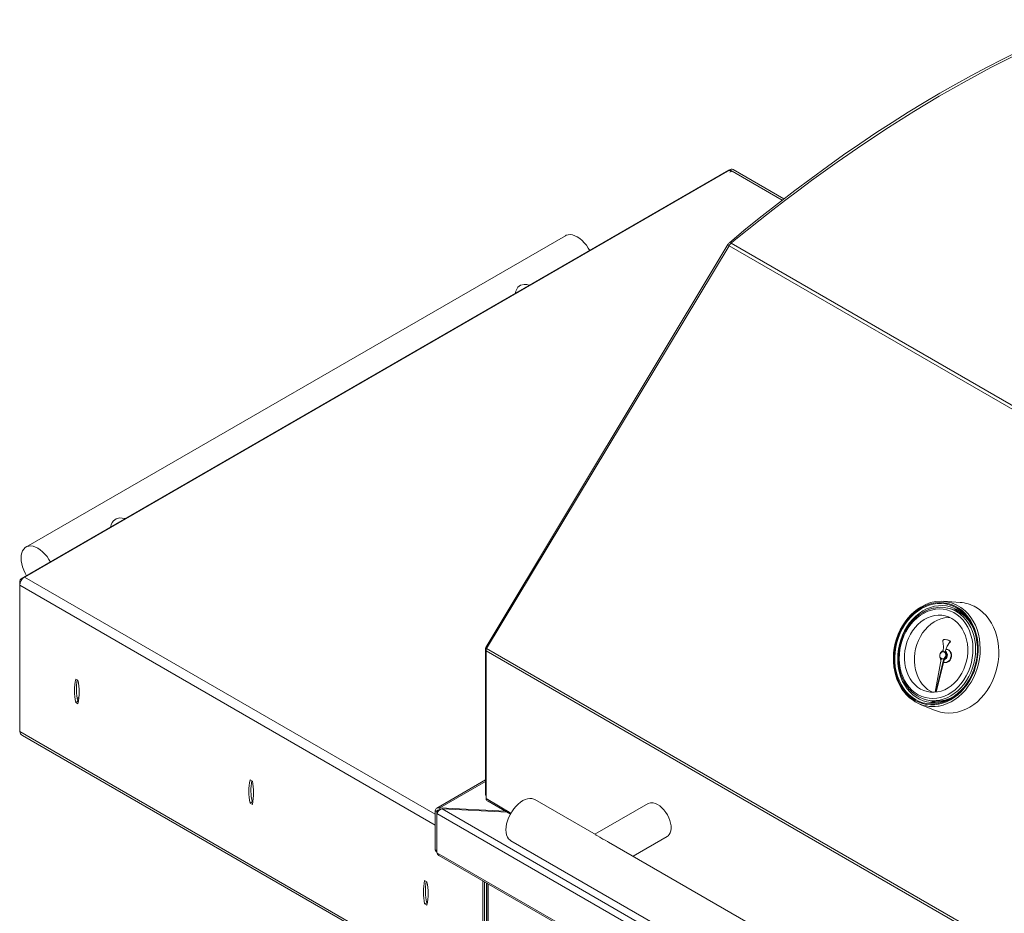
# Model space of a CAD drawing. Units: inches. Extents: x 5 to 156, y 10 to 146.
# Drawn here: x 90 to 116, y 123 to 146 of the extents above; entities that cross this region are included whole.
import ezdxf

# ---------------------------------------------------------------- set-up
doc = ezdxf.new("R2010")
doc.units = ezdxf.units.IN
doc.header["$MEASUREMENT"] = 0

msp = doc.modelspace()

# ---------------------------------------------------------------- linework, layer by layer
at = {"color": 7, "linetype": 'Continuous', "lineweight": 18}
for p, q in [((108.7951174, 142.2845326), (90.2335644, 131.5691762)), ((108.8142096, 142.2955623), (90.3205392, 131.6193937)), ((108.8481511, 142.2539169), (108.7951174, 142.2845326)), ((108.8481511, 142.2539169), (108.8142096, 142.2343229)), ((110.2341386, 141.5343532), (108.9007036, 142.3041289)), ((104.5051689, 140.5701591), (90.3630324, 132.4060775)), ((102.4228648, 129.7702015), (108.767549, 140.3398013)), ((102.4407173, 129.7455564), (108.7981793, 140.3068241)), ((108.7981793, 140.3068241), (125.8394527, 130.4691064)), ((108.8481814, 140.3733054), (125.887739, 130.5365781)), ((90.1982091, 131.5079391), (90.1982098, 131.4075137)), ((90.1982098, 127.566505), (90.1982098, 131.4075137)), ((114.8543216, 130.9547107), (114.4147775, 130.9834852)), ((114.6037435, 130.7892912), (114.5330776, 130.8056356)), ((114.5202997, 129.9720771), (114.5087151, 129.9747555)), ((114.5739972, 129.9505485), (114.5855818, 129.9478701)), ((114.5914717, 129.9014946), (114.5798871, 129.904173)), ((102.4146037, 129.7393574), (102.4147301, 129.7526163)), ((102.4341505, 129.7280733), (102.4146037, 129.7393574)), ((102.4146037, 125.9094948), (102.4146037, 129.7393574)), ((102.4147301, 129.7526163), (102.4228648, 129.7702015)), ((102.4376021, 129.7372644), (102.4147301, 129.7526163)), ((102.4477103, 129.7512171), (102.4228648, 129.7702015)), ((102.4255637, 129.6813097), (122.0300989, 118.3638524)), ((102.4255637, 125.8100894), (102.4255637, 129.6813097)), ((102.4407173, 129.7455564), (122.0452526, 118.4280991)), ((114.4071622, 129.6955085), (114.3766697, 129.6652068)), ((114.4354805, 129.6581163), (114.4238959, 129.6607947)), ((114.476774, 129.6639383), (114.4651896, 129.6666168)), ((114.525911, 129.719313), (114.5143264, 129.7219914)), ((114.3616126, 129.4654237), (114.201009, 128.6005171)), ((114.2185336, 128.6021538), (114.421528, 129.4533526)), ((114.2311029, 128.6036044), (114.4331126, 129.4506742)), ((114.3810818, 129.4756821), (114.3926664, 129.4730037)), ((114.4331126, 129.4506742), (114.421528, 129.4533526)), ((114.4354583, 129.3809939), (114.4470429, 129.3783155)), ((91.6674008, 128.9450653), (91.7239688, 128.9124092)), ((91.6674008, 128.3326596), (91.7204338, 128.3632749)), ((91.7239688, 128.3000036), (91.6674008, 128.3326596)), ((91.7362173, 128.3541633), (91.7204338, 128.3632749)), ((113.9764938, 128.3991636), (114.0471596, 128.3828191)), ((114.2188423, 128.3308839), (114.1461876, 128.3663835)), ((113.7921179, 128.2913221), (114.1996582, 128.1241755)), ((90.1982098, 127.566505), (102.341354, 120.556417)), ((90.2687145, 127.467284), (102.3771905, 120.4772096)), ((96.241497, 126.3044957), (96.2980667, 126.2718387)), ((102.4146031, 126.2993678), (101.1350161, 125.560678)), ((96.241497, 125.69209), (96.29453, 125.7227054)), ((96.3103152, 125.7135928), (96.29453, 125.7227054)), ((102.4146037, 125.9094948), (102.4255635, 125.9031678)), ((102.4255638, 125.8883818), (102.4146037, 125.9094948)), ((102.4767826, 125.7404378), (103.062482, 125.4023208)), ((105.3108583, 124.8590957), (103.7014709, 125.7881753)), ((96.2980667, 125.6594331), (96.241497, 125.69209)), ((101.1350301, 125.4720234), (101.0929571, 125.4963117)), ((101.0929571, 125.4963117), (101.0929571, 124.4650215)), ((101.1350301, 125.4720234), (101.1350301, 124.4407332)), ((101.2117555, 125.5649092), (102.9312779, 125.4780628)), ((101.2117555, 125.5163258), (101.2117555, 125.5649092)), ((101.2706622, 125.5386533), (121.7699518, 113.7046653)), ((102.9754724, 125.4525499), (101.2706622, 125.5386533)), ((106.6745509, 125.6799189), (105.2817738, 124.8758858)), ((121.7358788, 113.5308303), (101.1371509, 125.4222228)), ((101.1371509, 124.3909327), (101.1371509, 125.4222228)), ((103.0765216, 124.7056139), (117.2186577, 116.5415325)), ((106.2818549, 124.2985511), (107.17451, 124.81387)), ((101.1350301, 124.4407332), (101.0929571, 124.4650215)), ((115.9174599, 118.7360349), (105.6345494, 124.6722328)), ((101.1371509, 124.3909327), (121.7358788, 112.4995401)), ((101.1860608, 124.3226148), (121.7360636, 112.4593499)), ((100.8155941, 123.6639257), (100.872163, 123.6312692)), ((102.341354, 123.6556777), (102.341354, 120.556417)), ((102.3844873, 123.630776), (102.3844873, 120.5879089)), ((102.437521, 123.6001604), (102.437521, 120.5572932)), ((102.4441789, 123.5963182), (102.4441789, 118.9229075)), ((100.8155941, 123.05152), (100.8686271, 123.0821353)), ((100.872163, 123.0188635), (100.8155941, 123.05152)), ((100.8844123, 123.0730227), (100.8686271, 123.0821353))]:
    msp.add_line(p, q, dxfattribs=at)
at = {"color": 8, "linetype": 'Continuous', "lineweight": 18}
for p, q in [((110.1907821, 141.500884), (108.8142096, 142.2955623)), ((108.8021081, 140.3133937), (108.767549, 140.3398013)), ((108.8132638, 140.3938233), (108.8481814, 140.3733054)), ((90.218184, 131.4964078), (90.1982091, 131.5079391)), ((90.1982098, 131.4075137), (101.0929569, 125.11811)), ((90.2335644, 131.5691762), (90.2535394, 131.5576449)), ((90.3205392, 131.6193937), (101.0929568, 125.4006094)), ((91.7519714, 128.4634725), (91.7072229, 128.4376397)), ((102.4146032, 126.2592984), (101.2117555, 125.5649092)), ((102.4255637, 125.8100894), (103.0795243, 125.432566)), ((101.1350301, 125.4720234), (101.2117555, 125.5163258)), ((101.1350301, 124.4407332), (101.1350301, 124.4407332)), ((102.4788863, 123.5762819), (102.4788863, 118.9028713))]:
    msp.add_line(p, q, dxfattribs=at)
at = {"color": 7, "linetype": 'Continuous', "lineweight": 18, "flags": 128}
for points in [[(108.8132638, 140.3938233), (109.2403511, 140.7461308), (109.6676509, 141.0904525), (110.0949698, 141.4266289), (110.5221131, 141.7545113), (110.9488861, 142.0739468), (111.3750952, 142.3847961), (111.8005461, 142.6869115), (112.2250462, 142.9801569), (112.6484022, 143.2644024), (113.0704207, 143.5395146), (113.4909102, 143.8053692), (113.9096798, 144.0618505), (114.3265395, 144.3088344), (114.7412993, 144.546212), (115.1537693, 144.7738768), (115.5637652, 144.9917232), (115.9710971, 145.1996521), (116.3755815, 145.3975721), (116.7770344, 145.5853873), (117.1752732, 145.7630155), (117.5701162, 145.9303794), (117.9613841, 146.0873948), (118.3488995, 146.2339976)], [(108.8481814, 140.3733054), (108.9324887, 140.4428266), (109.2702596, 140.71768), (109.6086756, 140.9873527), (109.9473264, 141.2519644), (110.2854901, 141.5118261), (110.6231967, 141.7667886), (110.9605105, 142.0166888), (111.634315, 142.5011988), (112.3057474, 142.9644866), (112.9752385, 143.4069041), (113.6411089, 143.8273547), (114.3022047, 144.2252237), (114.9573733, 144.5999101), (115.6626502, 144.9807029), (116.3604253, 145.3336309), (117.0494864, 145.658077), (117.7286182, 145.9534142), (118.3966051, 146.2190262)], [(104.5051689, 140.5701591), (104.5282319, 140.5816399), (104.5787118, 140.5961344), (104.6340536, 140.5990827), (104.6931339, 140.5904226), (104.7547479, 140.570332), (104.817643, 140.5392181), (104.880538, 140.4977149), (104.9421521, 140.4466674), (105.0012323, 140.387115), (105.0565741, 140.3202703), (105.1070524, 140.2474939), (105.1472064, 140.1786464)], [(108.7981793, 140.3068241), (108.8201164, 140.3434963), (108.8481814, 140.3733054)], [(103.5739592, 139.27043), (103.5590734, 139.2761759), (103.49127, 139.2907826), (103.4212897, 139.293581), (103.3312066, 139.2719565), (103.2603053, 139.2174496), (103.2287632, 139.170557), (103.2044508, 139.1153994), (103.1847679, 139.0457547)], [(92.9673575, 133.1473692), (92.9524717, 133.1531151), (92.8846692, 133.1677223), (92.814688, 133.1705202), (92.7246045, 133.1488955), (92.6537041, 133.0943891), (92.6221616, 133.0474962), (92.59785, 132.9923391), (92.5781662, 132.9226939)], [(90.3810029, 131.6543002), (90.3415093, 131.7234102), (90.3037215, 131.8035152), (90.2735019, 131.8848673), (90.251466, 131.965812), (90.2380637, 132.0447005), (90.2335653, 132.1199244), (90.2380637, 132.1899564), (90.251466, 132.2533709), (90.2735019, 132.3088717), (90.3037215, 132.3553348), (90.3415093, 132.3918109), (90.3860954, 132.4175583), (90.4365753, 132.4320527), (90.4919171, 132.4350011), (90.5509974, 132.426341), (90.6126114, 132.4062504), (90.6755065, 132.3751365), (90.7384015, 132.3336333), (90.8000156, 132.2825858), (90.8590958, 132.2230334), (90.9144376, 132.1561887), (90.964916, 132.0834122), (91.00507, 132.0145648)], [(113.675646, 128.3869959), (113.7705909, 128.3393715), (113.8697754, 128.3036042), (113.9722733, 128.2800291), (114.0771278, 128.2688662), (114.1833599, 128.270217), (114.2899776, 128.2840738), (114.3959854, 128.3103038), (114.5003937, 128.3486611), (114.6022276, 128.3987891), (114.7005364, 128.4602218), (114.794402, 128.5323833), (114.8829481, 128.6146001), (114.9653482, 128.7061049), (115.0408326, 128.8060444), (115.1086967, 128.9134843), (115.1683068, 129.0274181), (115.2191064, 129.146788), (115.2606211, 129.2704759), (115.2924636, 129.3973297), (115.3143361, 129.5261611), (115.3260348, 129.6557705), (115.3274503, 129.7849452), (115.3185694, 129.9124842), (115.2994749, 130.0371907), (115.2703453, 130.1578999), (115.2314526, 130.2734923), (115.1831595, 130.3828824), (115.1259174, 130.4850484), (115.0602605, 130.5790403), (114.9868018, 130.6639782), (114.9062274, 130.7390689), (114.8192894, 130.803615), (114.7267996, 130.8570082), (114.6296214, 130.8987502), (114.5286622, 130.9284565), (114.4248649, 130.9458464), (114.3191983, 130.9507574), (114.212649, 130.9431462), (114.106212, 130.9230798), (114.0008807, 130.8907462), (113.897639, 130.8464533), (113.7974508, 130.7906073), (113.7012513, 130.7237299), (113.6099387, 130.6464516), (113.5243657, 130.5594891), (113.4453313, 130.4636564), (113.3735731, 130.3598455), (113.3097617, 130.2490293), (113.2544923, 130.1322397), (113.208281, 130.010571), (113.1715596, 129.8851528), (113.1446707, 129.7571597), (113.1278654, 129.6277878), (113.1213007, 129.4982442), (113.1250378, 129.3697378), (113.1390418, 129.2434683), (113.163182, 129.120617), (113.197233, 129.0023288), (113.2408769, 128.8897068), (113.2937061, 128.7838032), (113.3552274, 128.6856105), (113.4248665, 128.5960403), (113.501973, 128.515932), (113.5858272, 128.4460333), (113.675646, 128.3869959)], [(113.6851867, 128.4082369), (113.5955942, 128.4672414), (113.5120599, 128.5372449), (113.4353884, 128.617574), (113.366318, 128.7074545), (113.3055141, 128.8060204), (113.2535621, 128.9123217), (113.2109622, 129.0253378), (113.1781251, 129.1439772), (113.1553665, 129.2671006), (113.142906, 129.3935168), (113.1408633, 129.522015), (113.1492583, 129.6513545), (113.1680102, 129.7802874), (113.196938, 129.9075741), (113.2357637, 130.0319921), (113.2841128, 130.1523355), (113.3415199, 130.2674536), (113.4074325, 130.3762309), (113.4812152, 130.4776272), (113.5621578, 130.570658), (113.6494808, 130.6544297), (113.742343, 130.7281403), (113.8398504, 130.7910773), (113.9410636, 130.8426313), (114.0450082, 130.8823083), (114.1506831, 130.9097273), (114.2570702, 130.9246232), (114.3631454, 130.9268518), (114.467887, 130.916391), (114.5702863, 130.8933448), (114.6693569, 130.8579327), (114.7641449, 130.8104964), (114.8537376, 130.751492), (114.9372719, 130.6814886), (115.0139433, 130.6011594), (115.0830136, 130.5112808), (115.1438175, 130.4127149), (115.1957697, 130.3064117), (115.2383694, 130.1933956), (115.2712065, 130.0747561), (115.2939652, 129.9516347), (115.3064256, 129.8252146), (115.3084684, 129.6967165), (115.3000733, 129.5673807), (115.2813216, 129.4384479), (115.2523937, 129.3111574), (115.213568, 129.1867432), (115.1652189, 129.066396), (115.1078118, 128.9512817), (115.0418993, 128.8425006), (114.9681166, 128.7411081), (114.8871739, 128.6480772), (114.7998509, 128.5643018), (114.7069886, 128.4905911), (114.6094813, 128.427658), (114.508268, 128.376102), (114.4043234, 128.336425), (114.2986487, 128.3090061), (114.1922614, 128.2941121), (114.0861862, 128.2918834), (113.9814447, 128.3023424), (113.8790455, 128.3253886), (113.7799748, 128.3608007), (113.6851867, 128.4082369)], [(113.821408, 130.8318416), (113.7402234, 130.7797439), (113.6497153, 130.7093662), (113.5640945, 130.6299212), (113.4840679, 130.5420678), (113.4102936, 130.4465254), (113.3433761, 130.3440844), (113.2838624, 130.2355829), (113.2322368, 130.1219153), (113.1889194, 130.0040083), (113.1542626, 129.8828224), (113.1285496, 129.7593532), (113.1119923, 129.6345986), (113.1047298, 129.5095789), (113.1068276, 129.3853112), (113.1182771, 129.2628067), (113.1389944, 129.1430714), (113.1688208, 129.0270853), (113.2075228, 128.9158053), (113.2547918, 128.8101497), (113.3102454, 128.7110015), (113.3260816, 128.6879891)], [(114.7841149, 130.7586662), (114.6912151, 130.8050457), (114.5940682, 130.8394563), (114.4936392, 130.8615478), (114.3909264, 130.8711056), (114.2869506, 130.8680315), (114.1827454, 130.8523627), (114.0793458, 130.8242483), (113.97778, 130.7839683), (113.8790574, 130.7319271), (113.784159, 130.6686369), (113.6940277, 130.59473), (113.6095597, 130.5109406), (113.5315941, 130.4181007), (113.4609061, 130.3171319), (113.3981979, 130.2090403), (113.3440929, 130.0949), (113.299129, 129.9758424), (113.2637528, 129.8530538), (113.238316, 129.7277526), (113.2230712, 129.6011822), (113.2181702, 129.4746062), (113.2236615, 129.3492811), (113.2394908, 129.2264473), (113.2655003, 129.1073296), (113.3014319, 128.9931127), (113.3469286, 128.8849294), (113.4015378, 128.7838551), (113.4647171, 128.6908958), (113.5358385, 128.6069749), (113.6141951, 128.5329266), (113.6990082, 128.4694854), (113.7894349, 128.4172831), (113.8845765, 128.3768387), (113.9834876, 128.3485526), (114.0851847, 128.3327075), (114.1886576, 128.3294605), (114.2928778, 128.3388446), (114.3968094, 128.3607648), (114.4994195, 128.3950032), (114.5996884, 128.4412219), (114.6966195, 128.4989605), (114.7892496, 128.5676414), (114.8766578, 128.6465869), (114.9579758, 128.7350141), (115.0323951, 128.8320383), (115.0991761, 128.9366973), (115.1189909, 128.9719449)], [(114.1668852, 130.8064696), (114.1472533, 130.8029412), (114.0508788, 130.7743926), (113.9563581, 130.7350276), (113.8645593, 130.6851864), (113.7763353, 130.6253225), (113.6925111, 130.5559771), (113.6138717, 130.477795), (113.5411517, 130.3915068), (113.4750272, 130.2979096), (113.4161093, 130.1978852), (113.3649403, 130.0923523), (113.3219898, 129.9822912), (113.287652, 129.8687177), (113.2622433, 129.752673), (113.2460004, 129.6352248), (113.2390787, 129.5174483), (113.2415519, 129.400424), (113.2534098, 129.2852336), (113.2745583, 129.1729382), (113.3048184, 129.0645799), (113.3439256, 128.9611737), (113.3915296, 128.8636903), (113.4471938, 128.7730553), (113.5103969, 128.6901335), (113.5805357, 128.6157124), (113.6476395, 128.5584296)], [(115.115432, 129.2574817), (115.1499062, 129.3765243), (115.1742559, 129.4981188), (115.1882143, 129.6209257), (115.1916287, 129.7436037), (115.1844616, 129.8648111), (115.1667912, 129.9832116), (115.1388116, 130.0975195), (115.1008291, 130.206471), (115.0532598, 130.3088776), (114.9966248, 130.4036212), (114.931545, 130.4896576), (114.858733, 130.566046), (114.7789869, 130.6319486), (114.6931801, 130.6866487), (114.6022528, 130.7295381), (114.5072015, 130.7601542), (114.4090672, 130.7781622), (114.3089252, 130.7833572), (114.2078728, 130.7756881), (114.107017, 130.755239), (114.007463, 130.7222289), (113.9103015, 130.6770267), (113.8165967, 130.6201223), (113.7273757, 130.5521405), (113.6436157, 130.4738303), (113.5662344, 130.3860419), (113.4960799, 130.2897421), (113.4339205, 130.1859856), (113.3804375, 130.0759061), (113.3362165, 129.9607171), (113.3017423, 129.8416707), (113.2773926, 129.72008), (113.2634342, 129.5972692), (113.2600199, 129.4745913), (113.2671871, 129.3533878), (113.2848573, 129.2349833), (113.3128371, 129.1206794), (113.3508196, 129.0117259), (113.3983889, 128.9093174), (113.4550238, 128.8145776), (113.5201037, 128.7285412), (113.5929156, 128.6521509), (113.6726617, 128.5862464), (113.7584686, 128.5315502), (113.8493958, 128.4886569), (113.9444472, 128.4580408), (114.0425815, 128.4400367), (114.1427234, 128.4348398), (114.2437758, 128.4425088), (114.3446315, 128.4629598), (114.4441856, 128.495966), (114.5413472, 128.5411722), (114.6350519, 128.5980766), (114.724273, 128.6660545), (114.8080331, 128.7443686), (114.8854142, 128.8321569), (114.9555687, 128.9284567), (115.0177281, 129.0322133), (115.0712113, 129.142289), (115.115432, 129.2574817)], [(115.2706808, 130.8278725), (115.3650811, 130.7660543), (115.4534298, 130.6931581), (115.5349505, 130.6098146), (115.6089267, 130.5167605), (115.6747084, 130.4148137), (115.7317175, 130.3048729), (115.779453, 130.1879009), (115.8174956, 130.0649272), (115.8455104, 129.9370275), (115.8632519, 129.8053347), (115.8705637, 129.6709992), (115.8673816, 129.5352032), (115.8537339, 129.3991418), (115.8297401, 129.2640098), (115.7956116, 129.1309952), (115.7516475, 129.0012628), (115.698235, 128.8759598), (115.6358431, 128.7561811), (115.56502, 128.6429864), (115.4863884, 128.5373616), (115.400639, 128.4402397), (115.3085255, 128.3524753), (115.2108575, 128.2748373), (115.1084933, 128.2080088), (115.0023322, 128.1525777), (114.8933077, 128.1090295), (114.7823774, 128.0777502), (114.6705162, 128.0590105), (114.5587073, 128.0529774), (114.4479333, 128.0597053), (114.3391677, 128.0791324), (114.2333662, 128.1110879), (114.1996582, 128.1241755)], [(114.6999317, 130.76058), (114.7599723, 130.7613231), (114.7841149, 130.7586662)], [(115.3080511, 129.7893742), (115.2973983, 129.9131363), (115.2764528, 130.0342604), (115.2454436, 130.1510744), (115.204679, 130.262413), (115.1545636, 130.3671691), (115.0955961, 130.4643085), (115.0283622, 130.5528587), (114.9535303, 130.6319432), (114.8718438, 130.700771), (114.7841149, 130.7586662)], [(114.9915627, 129.306441), (115.023026, 129.4163267), (115.0444639, 129.5286335), (115.0556072, 129.6419558), (115.0563152, 129.7548648), (115.0465796, 129.8659399), (115.0265224, 129.9737823), (114.9963958, 130.0770428), (114.956579, 130.1744182), (114.9075725, 130.2646823), (114.8499926, 130.3467021), (114.7845634, 130.419447), (114.7121079, 130.4820003), (114.633537, 130.5335791), (114.5498387, 130.5735309), (114.462066, 130.6013529), (114.3713223, 130.6166947), (114.2787488, 130.6193692), (114.1855097, 130.6093388), (114.0927778, 130.5867289), (114.0017188, 130.5518238), (113.9134783, 130.5050669), (113.8291656, 130.4470403), (113.7498412, 130.3784738), (113.6765025, 130.3002344), (113.6100718, 130.2133033), (113.5513847, 130.1187746), (113.5011789, 130.0178373), (113.4600859, 129.9117578), (113.4286226, 129.8018721), (113.4071847, 129.6895614), (113.3960416, 129.5762431), (113.3953333, 129.4633341), (113.4050691, 129.352259), (113.4251263, 129.2444127), (113.4552527, 129.141156), (113.4950696, 129.0437806), (113.5440761, 128.9535166), (113.601656, 128.8714948), (113.6670852, 128.7987499), (113.7395408, 128.7361967), (113.8181117, 128.6846198), (113.9018099, 128.644668), (113.9895827, 128.616846), (114.0803264, 128.6015003), (114.1728998, 128.5988278), (114.2661388, 128.60886), (114.3588708, 128.63147), (114.4499297, 128.6663712), (114.5381703, 128.7131319), (114.622483, 128.7711585), (114.7018073, 128.8397212), (114.7751461, 128.9179644), (114.8415768, 129.0048955), (114.9002641, 129.0994243), (114.9504697, 129.2003616), (114.9915627, 129.306441)], [(114.5829173, 130.5594146), (114.5394014, 130.5590859), (114.4461623, 130.5490517), (114.3534305, 130.5264418), (114.2623716, 130.4915406), (114.1741308, 130.4447798), (114.0898181, 130.3867531), (114.0104938, 130.3181905), (113.937155, 130.2399511), (113.8707243, 130.15302), (113.8120372, 130.0584875), (113.7618315, 129.9575501), (113.7207386, 129.8514708), (113.6892753, 129.7415851), (113.6678372, 129.6292781), (113.6566941, 129.515956), (113.6559859, 129.4030469), (113.6657217, 129.2919738), (113.6857787, 129.1841275), (113.7159053, 129.0808689), (113.7557221, 128.9834954), (113.8047286, 128.8932313), (113.8623085, 128.8112096), (113.9277377, 128.7384647), (114.0001934, 128.6759115), (114.0787643, 128.6243346), (114.1293838, 128.598497)], [(114.4024226, 129.9417365), (114.4165014, 129.7958338), (114.4066189, 129.6777675)], [(114.4651896, 129.6666168), (114.5189374, 129.8066629), (114.5798871, 129.904173)], [(114.4738077, 129.5400509), (114.4798931, 129.5744036), (114.4755248, 129.6079202), (114.4612925, 129.6360797), (114.4391183, 129.6550805), (114.4119974, 129.6623475), (114.3835922, 129.6569066), (114.357739, 129.6394902), (114.3379296, 129.6124527), (114.3268393, 129.5794437), (114.3259657, 129.5449175), (114.3354273, 129.5135442), (114.3539457, 129.4895565), (114.3790202, 129.4761954), (114.4072642, 129.4752659), (114.4348635, 129.4868925), (114.4580901, 129.5095057), (114.4738077, 129.5400509)], [(114.606269, 129.4995652), (114.6163955, 129.5461336), (114.6160272, 129.593099), (114.6051915, 129.636979), (114.5846924, 129.6745167), (114.5560496, 129.7029339), (114.5213879, 129.7201166), (114.4990966, 129.7244371)], [(114.6178536, 129.4968868), (114.62798, 129.5434552), (114.6276117, 129.5904206), (114.6167761, 129.6343006), (114.596277, 129.6718383), (114.5676342, 129.7002555), (114.5329725, 129.7174382), (114.525911, 129.719313)], [(114.1306794, 128.3751211), (114.1404225, 128.3691849), (114.1502023, 128.3619275), (114.1533598, 128.3571394), (114.1494597, 128.3551917), (114.1388909, 128.3561465), (114.1228267, 128.3598372), (114.1030675, 128.3659184), (114.0818809, 128.3738669), (114.0728229, 128.3779604)], [(103.0765216, 124.7056139), (103.0549989, 124.7198826), (103.0172113, 124.7563588), (102.9869919, 124.8028202), (102.9649563, 124.858323), (102.9515529, 124.921735), (102.9470547, 124.9917671), (102.9515529, 125.0669928), (102.9649563, 125.14588), (102.9869919, 125.2268246), (103.0172113, 125.3081766), (103.0549989, 125.3882833), (103.099586, 125.4655092), (103.1500645, 125.5382858), (103.2054072, 125.6051309), (103.264487, 125.6646832), (103.3261015, 125.715729), (103.3889963, 125.757232), (103.4518912, 125.7883458), (103.5135057, 125.8084386), (103.5725856, 125.8170985), (103.6279281, 125.8141505), (103.6784066, 125.7996552), (103.7014709, 125.7881753)], [(107.17451, 124.81387), (107.1983948, 124.8305863), (107.2307168, 124.8660023), (107.2551084, 124.911281), (107.2709388, 124.9652518), (107.2777972, 125.0265195), (107.2755061, 125.0934924), (107.2641248, 125.1644388), (107.2439482, 125.2375214), (107.2154991, 125.310846), (107.1795141, 125.3825139), (107.1369251, 125.4506709), (107.0888349, 125.5135496), (107.0364895, 125.5695207), (106.9812443, 125.6171368), (106.9245303, 125.6551656)], [(105.3052129, 124.8618538), (105.3160597, 124.8555692), (105.3460738, 124.835297), (105.4066919, 124.7966598), (105.4909002, 124.7498378), (105.5498174, 124.7187485), (105.611637, 124.6852438), (105.6345494, 124.6722328)]]:
    msp.add_lwpolyline(points, dxfattribs=at)
at = {"color": 8, "linetype": 'Continuous', "lineweight": 18, "flags": 128}
for points in [[(114.8765839, 130.82118), (114.901886, 130.8030798), (114.9870464, 130.7324572), (115.0654918, 130.6516188), (115.1365127, 130.5612993), (115.1994652, 130.4623143), (115.2537795, 130.35556), (115.298964, 130.2420078), (115.3346089, 130.1226799), (115.3603917, 129.9986598), (115.3760791, 129.8710718), (115.3815287, 129.7410685), (115.3766913, 129.609826), (115.3616107, 129.4785391), (115.3364234, 129.3483909), (115.3013575, 129.2205632), (115.2567309, 129.0962145), (115.2029474, 128.9764684), (115.1404939, 128.862407), (115.0699365, 128.7550683), (114.9919138, 128.6554252), (114.9071324, 128.5643719), (114.8163604, 128.4827422), (114.7204195, 128.4112703), (114.6201787, 128.3506043), (114.5165458, 128.3012944), (114.4104594, 128.2637863), (114.30288, 128.2384207), (114.2794502, 128.2345472)], [(114.8457405, 130.6576499), (114.8669646, 130.6409868), (114.9446788, 130.570159), (115.0153136, 130.4893986), (115.0781446, 130.3995346), (115.1325265, 130.301495), (115.1779019, 130.1962785), (115.2138047, 130.0849706), (115.2398667, 129.9687069), (115.2558206, 129.8486868), (115.2615022, 129.7261396), (115.2568538, 129.6023235), (115.2419228, 129.4785082), (115.2168623, 129.3559618), (115.1819297, 129.2359465)], [(115.1819297, 129.2359465), (115.1374833, 129.1196909), (115.0839791, 129.0083896), (115.0219665, 128.9031813), (114.9520815, 128.8051489), (114.8750414, 128.7152988), (114.7916364, 128.6345506), (114.7027228, 128.563733), (114.6092127, 128.503575), (114.5120656, 128.454689), (114.4122785, 128.4175831), (114.3186533, 128.3941044)]]:
    msp.add_lwpolyline(points, dxfattribs=at)
at = {"color": 7, "linetype": 'Continuous', "lineweight": 18}
for centre, radius, start, end in [((108.809762, 142.2640913), 0.0251458, 65.68678581, 125.61854215), ((108.8648868, 142.2248243), 0.0870175, 65.69441221, 125.61809462), ((108.8627957, 142.2334756), 0.0251458, 65.68678581, 125.61854215), ((108.95419, 140.2282142), 0.2174547, 130.39636982, 149.12606596), ((90.2749726, 131.5044443), 0.076843, 122.60654193, 177.39335861), ((90.4638037, 131.395426), 0.2658688, 122.60564705, 177.39415474), ((114.3425341, 130.0329337), 0.9521247, 55.88171668, 122.75488309), ((114.7916196, 130.0020958), 0.9546762, 59.88051902, 86.23416816), ((114.3493102, 130.0114755), 0.8148523, 52.46634953, 102.43259981), ((114.4164347, 129.9891988), 0.8217253, 52.3606879, 76.8238398), ((114.5222716, 130.0708043), 0.6932983, 38.21841118, 54.59069902), ((114.4335259, 129.9496268), 0.0320885, 101.47732698, 194.23451638), ((114.4469864, 129.7080251), 0.2737687, 62.35870865, 94.1570113), ((114.458456, 129.7051649), 0.2739831, 62.35505068, 76.95474091), ((114.555567, 129.924646), 0.0317901, 319.90875473, 54.5673715), ((114.5671516, 129.9219676), 0.0317901, 319.90875473, 54.5673715), ((102.585888, 129.6774051), 0.1603718, 154.85197022, 178.60485472), ((114.443836, 129.5589379), 0.1245214, 107.39042277, 228.67609839), ((114.3845571, 129.5720232), 0.1242962, 287.30401623, 49.55539257), ((114.3961419, 129.5693446), 0.124296, 287.30393147, 49.55557165), ((114.4060586, 129.5752651), 0.0879203, 334.46695442, 70.44916154), ((114.5039738, 129.5278799), 0.1709701, 191.95901682, 210.71839032), ((114.4032186, 129.556776), 0.0844343, 262.82063269, 346.71169996), ((114.459234, 129.5312112), 0.150402, 254.02333844, 347.85364408), ((114.4677492, 129.5308048), 0.1538888, 262.26716874, 347.26709291), ((93.0368453, 128.6388624), 1.4032599, 167.39618582, 192.60381418), ((93.127872, 128.6734151), 1.4412041, 170.08700337, 192.42697703), ((90.3545236, 128.6062064), 1.4032607, 347.39619239, 12.60380761), ((114.2187403, 129.2551407), 1.0563811, 212.75984093, 239.3651773), ((114.1600209, 129.193122), 0.8146125, 231.59330484, 281.22916625), ((114.1378572, 129.1375653), 0.9140516, 239.97210434, 278.91140569), ((114.230199, 129.1871884), 0.8249324, 257.18027624, 281.41839252), ((114.2795349, 129.097876), 0.7283664, 279.5548292, 296.01874092), ((90.3450634, 127.5961965), 0.1498252, 191.43023299, 239.36371158), ((97.6109648, 125.9982929), 1.4032826, 167.39639276, 192.60360724), ((97.7019985, 126.0328462), 1.4412338, 170.08723623, 192.42674418), ((94.9285982, 125.9656359), 1.4032833, 347.39639933, 12.60360067), ((102.5165814, 125.8233621), 0.0919803, 188.29670234, 244.36177242), ((101.1793767, 125.4838159), 0.0873184, 68.23427907, 171.77241345), ((101.1978693, 125.4517848), 0.0660179, 77.85777097, 162.14776869), ((101.3306502, 125.3351006), 0.2122081, 106.42052049, 155.76053937), ((106.7784499, 125.4545506), 0.248165, 53.93929007, 114.75058243), ((101.2464415, 124.5155845), 0.1615986, 198.23366438, 227.44424381), ((101.2345238, 124.408977), 0.0990308, 190.49848774, 240.70055793), ((102.185081, 123.3577228), 1.4033013, 167.39656337, 192.60343663), ((102.2760865, 123.3922736), 1.4412244, 170.0870887, 192.42672364), ((99.5027061, 123.3250663), 1.403272, 347.39629586, 12.60370414)]:
    msp.add_arc(centre, radius, start, end, dxfattribs=at)
at = {"color": 8, "linetype": 'Continuous', "lineweight": 18}
for centre, radius, start, end in [((114.3406913, 129.8907693), 0.9459244, 34.62695047, 52.36861172), ((114.2047489, 129.3072892), 0.9476951, 281.48911525, 299.30904869)]:
    msp.add_arc(centre, radius, start, end, dxfattribs=at)

doc.saveas('drawing.dxf')
